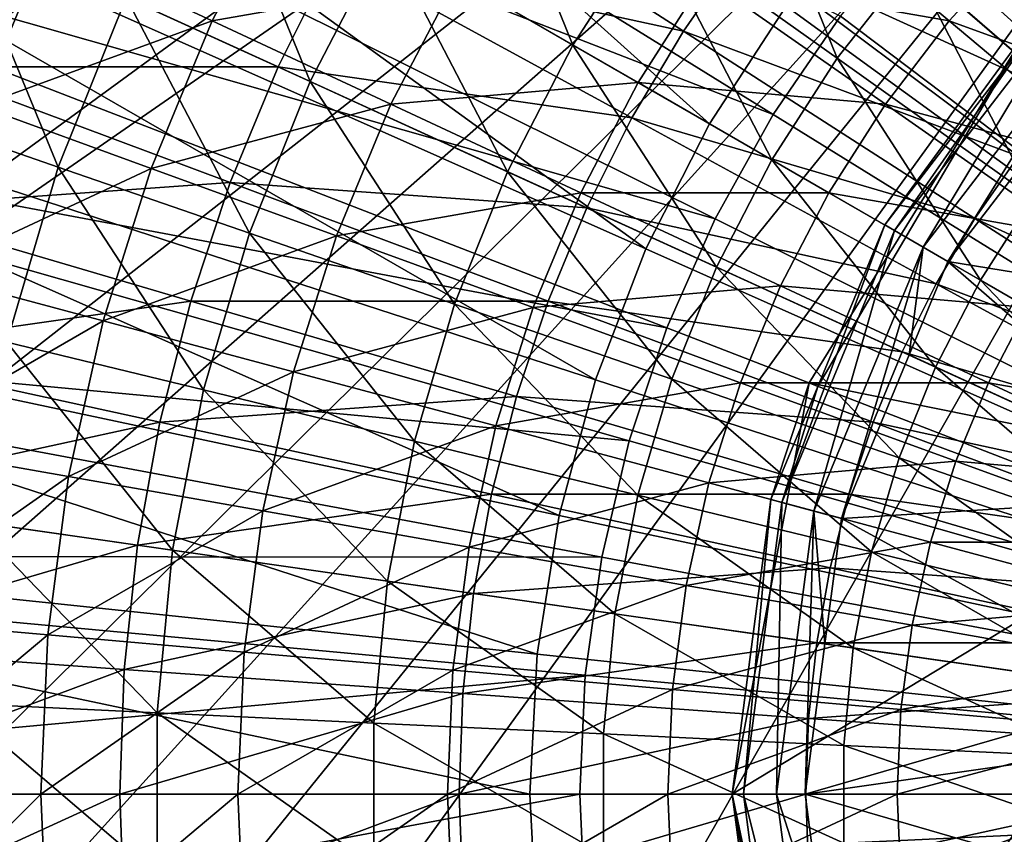
# Model space of a CAD drawing. Extents: x 0 to 10, y 0 to 12.2.
# Drawn here: x 4.8 to 5.3, y 6 to 6.3 of the extents above; entities that cross this region are included whole.
import ezdxf

# ---------------------------------------------------------------- set-up
doc = ezdxf.new("R2010")
doc.units = 0
for name, color, linetype in [('CEPILLO', 150, 'CONTINUOUS'), ('CROMADO', 80, 'CONTINUOUS'), ('VIDRIO-ARENADO', 211, 'CONTINUOUS')]:
    doc.layers.add(name, color=color, linetype=linetype)

msp = doc.modelspace()

# ---------------------------------------------------------------- linework, layer by layer
at = {"layer": 'CEPILLO'}
for points in [[(5.31933, 6.33067, 0.83266), (5.18158, 6.40589, 0.8715), (5.21173, 6.43827, 0.8715)], [(5.31933, 6.33067, 0.83266), (5.21173, 6.43827, 0.8715), (5.34376, 6.35342, 0.83266)], [(5.12858, 6.33509, 0.8715), (4.97522, 6.36846, 0.92109), (5.00323, 6.41565, 0.92109)], [(5.12858, 6.33509, 0.8715), (5.00323, 6.41565, 0.92109), (5.15382, 6.37144, 0.8715)], [(5.29658, 6.30624, 0.83266), (5.15382, 6.37144, 0.8715), (5.18158, 6.40589, 0.8715)], [(5.29658, 6.30624, 0.83266), (5.18158, 6.40589, 0.8715), (5.31933, 6.33067, 0.83266)], [(4.95066, 6.31938, 0.92109), (4.79371, 6.31938, 0.98119), (4.81868, 6.37965, 0.98119)], [(4.95066, 6.31938, 0.92109), (4.81868, 6.37965, 0.98119), (4.97522, 6.36846, 0.92109)], [(5.27563, 6.28025, 0.83266), (5.12858, 6.33509, 0.8715), (5.15382, 6.37144, 0.8715)], [(5.27563, 6.28025, 0.83266), (5.15382, 6.37144, 0.8715), (5.29658, 6.30624, 0.83266)], [(5.10601, 6.29704, 0.8715), (4.95066, 6.31938, 0.92109), (4.97522, 6.36846, 0.92109)], [(5.10601, 6.29704, 0.8715), (4.97522, 6.36846, 0.92109), (5.12858, 6.33509, 0.8715)], [(5.25659, 6.25283, 0.83266), (5.10601, 6.29704, 0.8715), (5.12858, 6.33509, 0.8715)], [(5.25659, 6.25283, 0.83266), (5.12858, 6.33509, 0.8715), (5.27563, 6.28025, 0.83266)], [(4.92965, 6.26867, 0.92109), (4.77311, 6.25748, 0.98119), (4.79371, 6.31938, 0.98119)], [(4.92965, 6.26867, 0.92109), (4.79371, 6.31938, 0.98119), (4.95066, 6.31938, 0.92109)], [(5.0862, 6.25748, 0.8715), (4.92965, 6.26867, 0.92109), (4.95066, 6.31938, 0.92109)], [(5.0862, 6.25748, 0.8715), (4.95066, 6.31938, 0.92109), (5.10601, 6.29704, 0.8715)], [(5.23956, 6.22412, 0.83266), (5.0862, 6.25748, 0.8715), (5.10601, 6.29704, 0.8715)], [(5.23956, 6.22412, 0.83266), (5.10601, 6.29704, 0.8715), (5.25659, 6.25283, 0.83266)], [(5.39936, 6.18763, 0.80477), (5.25659, 6.25283, 0.83266), (5.27563, 6.28025, 0.83266)], [(4.91232, 6.2166, 0.92109), (4.77311, 6.25748, 0.98119), (4.92965, 6.26867, 0.92109)], [(5.06927, 6.2166, 0.8715), (4.91232, 6.2166, 0.92109), (4.92965, 6.26867, 0.92109)], [(5.06927, 6.2166, 0.8715), (4.92965, 6.26867, 0.92109), (5.0862, 6.25748, 0.8715)], [(4.91232, 6.2166, 0.92109), (4.75697, 6.19426, 0.98119), (4.77311, 6.25748, 0.98119)], [(5.22462, 6.19426, 0.83266), (5.06927, 6.2166, 0.8715), (5.0862, 6.25748, 0.8715)], [(5.22462, 6.19426, 0.83266), (5.0862, 6.25748, 0.8715), (5.23956, 6.22412, 0.83266)], [(5.38661, 6.16927, 0.80477), (5.23956, 6.22412, 0.83266), (5.25659, 6.25283, 0.83266)], [(5.38661, 6.16927, 0.80477), (5.25659, 6.25283, 0.83266), (5.39936, 6.18763, 0.80477)], [(5.37521, 6.15005, 0.80477), (5.22462, 6.19426, 0.83266), (5.23956, 6.22412, 0.83266)], [(5.37521, 6.15005, 0.80477), (5.23956, 6.22412, 0.83266), (5.38661, 6.16927, 0.80477)], [(4.89875, 6.16342, 0.92109), (4.75697, 6.19426, 0.98119), (4.91232, 6.2166, 0.92109)], [(5.0553, 6.17462, 0.8715), (4.89875, 6.16342, 0.92109), (4.91232, 6.2166, 0.92109)], [(5.0553, 6.17462, 0.8715), (4.91232, 6.2166, 0.92109), (5.06927, 6.2166, 0.8715)], [(5.21184, 6.16342, 0.83266), (5.0553, 6.17462, 0.8715), (5.06927, 6.2166, 0.8715)], [(5.21184, 6.16342, 0.83266), (5.06927, 6.2166, 0.8715), (5.22462, 6.19426, 0.83266)], [(4.89875, 6.16342, 0.92109), (4.74539, 6.13006, 0.98119), (4.75697, 6.19426, 0.98119)], [(5.3652, 6.13006, 0.80477), (5.21184, 6.16342, 0.83266), (5.22462, 6.19426, 0.83266)], [(5.3652, 6.13006, 0.80477), (5.22462, 6.19426, 0.83266), (5.37521, 6.15005, 0.80477)], [(5.04435, 6.13175, 0.8715), (4.89875, 6.16342, 0.92109), (5.0553, 6.17462, 0.8715)], [(5.2013, 6.13175, 0.83266), (5.04435, 6.13175, 0.8715), (5.0553, 6.17462, 0.8715)], [(5.2013, 6.13175, 0.83266), (5.0553, 6.17462, 0.8715), (5.21184, 6.16342, 0.83266)], [(4.88901, 6.10941, 0.92109), (4.74539, 6.13006, 0.98119), (4.89875, 6.16342, 0.92109)], [(5.04435, 6.13175, 0.8715), (4.88901, 6.10941, 0.92109), (4.89875, 6.16342, 0.92109)], [(5.35665, 6.10941, 0.80477), (5.2013, 6.13175, 0.83266), (5.21184, 6.16342, 0.83266)], [(5.35665, 6.10941, 0.80477), (5.21184, 6.16342, 0.83266), (5.3652, 6.13006, 0.80477)], [(4.88901, 6.10941, 0.92109), (4.73842, 6.0652, 0.98119), (4.74539, 6.13006, 0.98119)], [(5.0365, 6.08821, 0.8715), (4.88901, 6.10941, 0.92109), (5.04435, 6.13175, 0.8715)], [(5.19305, 6.0994, 0.83266), (5.0365, 6.08821, 0.8715), (5.04435, 6.13175, 0.8715)], [(5.19305, 6.0994, 0.83266), (5.04435, 6.13175, 0.8715), (5.2013, 6.13175, 0.83266)], [(5.34959, 6.08821, 0.80477), (5.19305, 6.0994, 0.83266), (5.2013, 6.13175, 0.83266)], [(5.34959, 6.08821, 0.80477), (5.2013, 6.13175, 0.83266), (5.35665, 6.10941, 0.80477)], [(4.88314, 6.05485, 0.92109), (4.73842, 6.0652, 0.98119), (4.88901, 6.10941, 0.92109)], [(5.0365, 6.08821, 0.8715), (4.88314, 6.05485, 0.92109), (4.88901, 6.10941, 0.92109)], [(5.18712, 6.06655, 0.83266), (5.0365, 6.08821, 0.8715), (5.19305, 6.0994, 0.83266)], [(5.34406, 6.06655, 0.80477), (5.18712, 6.06655, 0.83266), (5.19305, 6.0994, 0.83266)], [(5.34406, 6.06655, 0.80477), (5.19305, 6.0994, 0.83266), (5.34959, 6.08821, 0.80477)], [(5.03177, 6.04422, 0.8715), (4.88314, 6.05485, 0.92109), (5.0365, 6.08821, 0.8715)], [(5.18712, 6.06655, 0.83266), (5.03177, 6.04422, 0.8715), (5.0365, 6.08821, 0.8715)], [(4.88314, 6.05485, 0.92109), (4.73609, 6, 0.98119), (4.73842, 6.0652, 0.98119)], [(5.18355, 6.03336, 0.83266), (5.03177, 6.04422, 0.8715), (5.18712, 6.06655, 0.83266)], [(5.3401, 6.04456, 0.80477), (5.18355, 6.03336, 0.83266), (5.18712, 6.06655, 0.83266)], [(5.3401, 6.04456, 0.80477), (5.18712, 6.06655, 0.83266), (5.34406, 6.06655, 0.80477)], [(4.88118, 6, 0.92109), (4.73609, 6, 0.98119), (4.88314, 6.05485, 0.92109)], [(5.03177, 6.04422, 0.8715), (4.88118, 6, 0.92109), (4.88314, 6.05485, 0.92109)], [(5.03019, 6, 0.8715), (4.88118, 6, 0.92109), (5.03177, 6.04422, 0.8715)], [(5.18355, 6.03336, 0.83266), (5.03019, 6, 0.8715), (5.03177, 6.04422, 0.8715)], [(5.33771, 6.02233, 0.80477), (5.18355, 6.03336, 0.83266), (5.3401, 6.04456, 0.80477)], [(5.18236, 6, 0.83266), (5.03019, 6, 0.8715), (5.18355, 6.03336, 0.83266)], [(5.33771, 6.02233, 0.80477), (5.18236, 6, 0.83266), (5.18355, 6.03336, 0.83266)], [(5.33691, 6, 0.80477), (5.18236, 6, 0.83266), (5.33771, 6.02233, 0.80477)], [(4.88118, 6, 0.92109), (4.73842, 5.9348, 0.98119), (4.73609, 6, 0.98119)], [(4.88314, 5.94515, 0.92109), (4.73842, 5.9348, 0.98119), (4.88118, 6, 0.92109)], [(5.03019, 6, 0.8715), (4.88314, 5.94515, 0.92109), (4.88118, 6, 0.92109)], [(5.03177, 5.95578, 0.8715), (4.88314, 5.94515, 0.92109), (5.03019, 6, 0.8715)], [(5.18236, 6, 0.83266), (5.03177, 5.95578, 0.8715), (5.03019, 6, 0.8715)], [(5.18355, 5.96664, 0.83266), (5.03177, 5.95578, 0.8715), (5.18236, 6, 0.83266)], [(5.33691, 6, 0.80477), (5.18355, 5.96664, 0.83266), (5.18236, 6, 0.83266)], [(5.33771, 5.97766, 0.80477), (5.18355, 5.96664, 0.83266), (5.33691, 6, 0.80477)]]:
    msp.add_3dface(points, dxfattribs=at)
at = {"layer": 'CROMADO'}
for points in [[(4.3, 6, 8.08238), (5.5691, 6.81622, 8.08238), (5.55219, 6.85421, 8.08238)], [(4.3, 6, 8.08238), (5.55219, 6.85421, 8.08238), (4.30438, 6.10863, 8.08238)], [(4.45464, 6.62738, 8.08238), (4.30438, 6.10863, 8.08238), (5.55219, 6.85421, 8.08238)], [(4.30438, 5.89137, 8.08238), (5.5691, 6.81622, 8.08238), (4.3, 6, 8.08238)], [(5.6, 6.7884, 8.08238), (5.5691, 6.81622, 8.08238), (4.30438, 5.89137, 8.08238)], [(4.30438, 5.89137, 8.08238), (4.31748, 5.78344, 8.08238), (5.6, 6.7884, 8.08238)], [(5.6, 6.7884, 8.08238), (4.31748, 5.78344, 8.08238), (4.33923, 5.67692, 8.08238)], [(5.6, 6.7884, 8.08238), (4.33923, 5.67692, 8.08238), (4.36948, 5.5725, 8.08238)], [(4.36948, 5.5725, 8.08238), (4.40803, 5.47084, 8.08238), (5.6, 6.7884, 8.08238)], [(5.6, 6.7884, 8.08238), (4.40803, 5.47084, 8.08238), (4.45464, 5.37262, 8.08238)], [(5.6, 6.7884, 8.08238), (4.45464, 5.37262, 8.08238), (4.50899, 5.27847, 8.08238)], [(4.63951, 5.10478, 8.08238), (5.6, 6.7884, 8.08238), (4.50899, 5.27847, 8.08238)], [(5.37855, 6.12773, 8.08238), (5.6, 6.7884, 8.08238), (4.63951, 5.10478, 8.08238)], [(5.03639, 6.43695, 2.03486), (4.99763, 6.37664, 2.03486), (5.08012, 6.32902, 1.96961)], [(5.11398, 6.3817, 1.96961), (5.03639, 6.43695, 2.03486), (5.08012, 6.32902, 1.96961)], [(5.30558, 6.43797, 1.91343), (5.26551, 6.40324, 1.91343), (5.33839, 6.3268, 1.86679)], [(5.15269, 6.43092, 1.96961), (5.11398, 6.3817, 1.96961), (5.19614, 6.32319, 1.91343)], [(5.22892, 6.36487, 1.91343), (5.15269, 6.43092, 1.96961), (5.19614, 6.32319, 1.91343)], [(4.9207, 6.42106, 2.10862), (4.88398, 6.34983, 2.10862), (4.96478, 6.31293, 2.03486)], [(4.99763, 6.37664, 2.03486), (4.9207, 6.42106, 2.10862), (4.96478, 6.31293, 2.03486)], [(4.84893, 6.37354, 2.1485), (4.75019, 6.3275, 2.2289), (4.78216, 6.40468, 2.2289)], [(4.9218, 6.33957, 2.07483), (4.84893, 6.37354, 2.1485), (4.95416, 6.40174, 2.07483)], [(5.02909, 6.35848, 2.00844), (4.9218, 6.33957, 2.07483), (4.95416, 6.40174, 2.07483)], [(5.24532, 6.33957, 1.8995), (5.13803, 6.35848, 1.94985), (5.17122, 6.40174, 1.94985)], [(5.24532, 6.33957, 1.8995), (5.17122, 6.40174, 1.94985), (5.27646, 6.37354, 1.8995)], [(5.26551, 6.40324, 1.91343), (5.22892, 6.36487, 1.91343), (5.30874, 6.2957, 1.86679)], [(5.33839, 6.3268, 1.86679), (5.26551, 6.40324, 1.91343), (5.30874, 6.2957, 1.86679)], [(4.80972, 6.38374, 2.19026), (4.77705, 6.30213, 2.19026), (4.8542, 6.27543, 2.10862)], [(4.88398, 6.34983, 2.10862), (4.80972, 6.38374, 2.19026), (4.8542, 6.27543, 2.10862)], [(5.11398, 6.3817, 1.96961), (5.08012, 6.32902, 1.96961), (5.16748, 6.27859, 1.91343)], [(5.19614, 6.32319, 1.91343), (5.11398, 6.3817, 1.96961), (5.16748, 6.27859, 1.91343)], [(4.99763, 6.37664, 2.03486), (4.96478, 6.31293, 2.03486), (5.05143, 6.27336, 1.96961)], [(5.08012, 6.32902, 1.96961), (4.99763, 6.37664, 2.03486), (5.05143, 6.27336, 1.96961)], [(4.81942, 6.3023, 2.1485), (4.75019, 6.3275, 2.2289), (4.84893, 6.37354, 2.1485)], [(4.9218, 6.33957, 2.07483), (4.81942, 6.3023, 2.1485), (4.84893, 6.37354, 2.1485)], [(5.3477, 6.3023, 1.85777), (5.24532, 6.33957, 1.8995), (5.27646, 6.37354, 1.8995)], [(5.22892, 6.36487, 1.91343), (5.19614, 6.32319, 1.91343), (5.28218, 6.26192, 1.86679)], [(5.30874, 6.2957, 1.86679), (5.22892, 6.36487, 1.91343), (5.28218, 6.26192, 1.86679)], [(5.00021, 6.303, 2.00844), (4.9218, 6.33957, 2.07483), (5.02909, 6.35848, 2.00844)], [(5.10874, 6.3125, 1.94985), (5.00021, 6.303, 2.00844), (5.02909, 6.35848, 2.00844)], [(5.10874, 6.3125, 1.94985), (5.02909, 6.35848, 2.00844), (5.13803, 6.35848, 1.94985)], [(5.21727, 6.303, 1.8995), (5.10874, 6.3125, 1.94985), (5.13803, 6.35848, 1.94985)], [(5.21727, 6.303, 1.8995), (5.13803, 6.35848, 1.94985), (5.24532, 6.33957, 1.8995)], [(4.88398, 6.34983, 2.10862), (4.8542, 6.27543, 2.10862), (4.93814, 6.24638, 2.03486)], [(4.96478, 6.31293, 2.03486), (4.88398, 6.34983, 2.10862), (4.93814, 6.24638, 2.03486)], [(5.29996, 6.35004, 37.97029), (5.22129, 6.24752, 37.97029), (5.23389, 6.24024, 37.9882)], [(5.29996, 6.35004, 37.97029), (5.28247, 6.33533, 37.94857), (5.22129, 6.24752, 37.97029)], [(5.31025, 6.33975, 37.9882), (5.29996, 6.35004, 37.97029), (5.23389, 6.24024, 37.9882)], [(4.89497, 6.27481, 2.07483), (4.81942, 6.3023, 2.1485), (4.9218, 6.33957, 2.07483)], [(5.00021, 6.303, 2.00844), (4.89497, 6.27481, 2.07483), (4.9218, 6.33957, 2.07483)], [(5.18377, 6.18062, 8.08238), (5.18759, 6.17903, 37.94857), (5.2805, 6.33685, 8.08238)], [(5.38215, 6.14058, 8.08238), (5.18377, 6.18062, 8.08238), (5.2805, 6.33685, 8.08238)], [(5.2805, 6.33685, 8.08238), (5.18759, 6.17903, 37.94857), (5.21699, 6.25, 37.94857)], [(5.2805, 6.33685, 8.08238), (5.21699, 6.25, 37.94857), (5.28247, 6.33533, 37.94857)], [(5.3225, 6.27481, 1.85777), (5.21727, 6.303, 1.8995), (5.24532, 6.33957, 1.8995)], [(5.31025, 6.33975, 37.9882), (5.23389, 6.24024, 37.9882), (5.2447, 6.234, 37.99522)], [(5.2447, 6.234, 37.99522), (5.29883, 6.30454, 37.99522), (5.31025, 6.33975, 37.9882)], [(5.3225, 6.27481, 1.85777), (5.24532, 6.33957, 1.8995), (5.3477, 6.3023, 1.85777)], [(5.22129, 6.24752, 37.97029), (5.28247, 6.33533, 37.94857), (5.21699, 6.25, 37.94857)], [(5.08012, 6.32902, 1.96961), (5.05143, 6.27336, 1.96961), (5.14318, 6.23146, 1.91343)], [(5.16748, 6.27859, 1.91343), (5.08012, 6.32902, 1.96961), (5.14318, 6.23146, 1.91343)], [(5.19614, 6.32319, 1.91343), (5.16748, 6.27859, 1.91343), (5.25895, 6.22577, 1.86679)], [(5.28218, 6.26192, 1.86679), (5.19614, 6.32319, 1.91343), (5.25895, 6.22577, 1.86679)], [(4.96478, 6.31293, 2.03486), (4.93814, 6.24638, 2.03486), (5.02815, 6.21522, 1.96961)], [(5.05143, 6.27336, 1.96961), (4.96478, 6.31293, 2.03486), (5.02815, 6.21522, 1.96961)], [(5.08356, 6.26414, 1.94985), (5.00021, 6.303, 2.00844), (5.10874, 6.3125, 1.94985)], [(5.1925, 6.26414, 1.8995), (5.08356, 6.26414, 1.94985), (5.10874, 6.3125, 1.94985)], [(5.1925, 6.26414, 1.8995), (5.10874, 6.3125, 1.94985), (5.21727, 6.303, 1.8995)], [(4.8542, 6.27543, 2.10862), (4.77705, 6.30213, 2.19026), (4.83162, 6.19854, 2.10862)], [(4.89497, 6.27481, 2.07483), (4.79624, 6.22876, 2.1485), (4.81942, 6.3023, 2.1485)], [(4.97627, 6.24522, 2.00844), (4.89497, 6.27481, 2.07483), (5.00021, 6.303, 2.00844)], [(5.08356, 6.26414, 1.94985), (4.97627, 6.24522, 2.00844), (5.00021, 6.303, 2.00844)], [(5.29979, 6.24522, 1.85777), (5.1925, 6.26414, 1.8995), (5.21727, 6.303, 1.8995)], [(5.29979, 6.24522, 1.85777), (5.21727, 6.303, 1.8995), (5.3225, 6.27481, 1.85777)], [(5.41121, 6.20691, 38.0434), (5.29883, 6.30454, 37.99522), (5.2447, 6.234, 37.99522)], [(5.16748, 6.27859, 1.91343), (5.14318, 6.23146, 1.91343), (5.23926, 6.18758, 1.86679)], [(5.25895, 6.22577, 1.86679), (5.16748, 6.27859, 1.91343), (5.23926, 6.18758, 1.86679)], [(4.8739, 6.20796, 2.07483), (4.79624, 6.22876, 2.1485), (4.89497, 6.27481, 2.07483)], [(4.8542, 6.27543, 2.10862), (4.83162, 6.19854, 2.10862), (4.91794, 6.17759, 2.03486)], [(4.93814, 6.24638, 2.03486), (4.8542, 6.27543, 2.10862), (4.91794, 6.17759, 2.03486)], [(4.97627, 6.24522, 2.00844), (4.8739, 6.20796, 2.07483), (4.89497, 6.27481, 2.07483)], [(5.05143, 6.27336, 1.96961), (5.02815, 6.21522, 1.96961), (5.12347, 6.18223, 1.91343)], [(5.14318, 6.23146, 1.91343), (5.05143, 6.27336, 1.96961), (5.12347, 6.18223, 1.91343)], [(5.06269, 6.21376, 1.94985), (4.97627, 6.24522, 2.00844), (5.08356, 6.26414, 1.94985)], [(5.17122, 6.22326, 1.8995), (5.06269, 6.21376, 1.94985), (5.08356, 6.26414, 1.94985)], [(5.17122, 6.22326, 1.8995), (5.08356, 6.26414, 1.94985), (5.1925, 6.26414, 1.8995)], [(5.27975, 6.21376, 1.85777), (5.17122, 6.22326, 1.8995), (5.1925, 6.26414, 1.8995)], [(5.27975, 6.21376, 1.85777), (5.1925, 6.26414, 1.8995), (5.29979, 6.24522, 1.85777)], [(5.28218, 6.26192, 1.86679), (5.25895, 6.22577, 1.86679), (5.35375, 6.17104, 1.8301)], [(5.22129, 6.24752, 37.97029), (5.21699, 6.25, 37.94857), (5.17183, 6.12812, 37.97029)], [(5.17183, 6.12812, 37.97029), (5.21699, 6.25, 37.94857), (5.18759, 6.17903, 37.94857)], [(4.93814, 6.24638, 2.03486), (4.91794, 6.17759, 2.03486), (5.01051, 6.15514, 1.96961)], [(5.02815, 6.21522, 1.96961), (4.93814, 6.24638, 2.03486), (5.01051, 6.15514, 1.96961)], [(5.18589, 6.12436, 37.9882), (5.22129, 6.24752, 37.97029), (5.17183, 6.12812, 37.97029)], [(5.18589, 6.12436, 37.9882), (5.23389, 6.24024, 37.9882), (5.22129, 6.24752, 37.97029)], [(4.95746, 6.18556, 2.00844), (4.8739, 6.20796, 2.07483), (4.97627, 6.24522, 2.00844)], [(5.06269, 6.21376, 1.94985), (4.95746, 6.18556, 2.00844), (4.97627, 6.24522, 2.00844)], [(5.19795, 6.12113, 37.99522), (5.23389, 6.24024, 37.9882), (5.18589, 6.12436, 37.9882)], [(5.19795, 6.12113, 37.99522), (5.22772, 6.193, 37.99522), (5.23389, 6.24024, 37.9882)], [(5.2447, 6.234, 37.99522), (5.23389, 6.24024, 37.9882), (5.22772, 6.193, 37.99522)], [(5.36259, 6.13126, 38.0434), (5.2447, 6.234, 37.99522), (5.22772, 6.193, 37.99522)], [(5.41121, 6.20691, 38.0434), (5.2447, 6.234, 37.99522), (5.36259, 6.13126, 38.0434)], [(4.8739, 6.20796, 2.07483), (4.77955, 6.15348, 2.1485), (4.79624, 6.22876, 2.1485)], [(5.14318, 6.23146, 1.91343), (5.12347, 6.18223, 1.91343), (5.22328, 6.14769, 1.86679)], [(5.23926, 6.18758, 1.86679), (5.14318, 6.23146, 1.91343), (5.22328, 6.14769, 1.86679)], [(5.25895, 6.22577, 1.86679), (5.23926, 6.18758, 1.86679), (5.33884, 6.1421, 1.8301)], [(5.35375, 6.17104, 1.8301), (5.25895, 6.22577, 1.86679), (5.33884, 6.1421, 1.8301)], [(5.15359, 6.18068, 1.8995), (5.06269, 6.21376, 1.94985), (5.17122, 6.22326, 1.8995)], [(5.26253, 6.18068, 1.85777), (5.15359, 6.18068, 1.8995), (5.17122, 6.22326, 1.8995)], [(5.26253, 6.18068, 1.85777), (5.17122, 6.22326, 1.8995), (5.27975, 6.21376, 1.85777)], [(5.0463, 6.16176, 1.94985), (4.95746, 6.18556, 2.00844), (5.06269, 6.21376, 1.94985)], [(5.02815, 6.21522, 1.96961), (5.01051, 6.15514, 1.96961), (5.10853, 6.13136, 1.91343)], [(5.12347, 6.18223, 1.91343), (5.02815, 6.21522, 1.96961), (5.10853, 6.13136, 1.91343)], [(5.15359, 6.18068, 1.8995), (5.0463, 6.16176, 1.94985), (5.06269, 6.21376, 1.94985)], [(5.36982, 6.16176, 1.82497), (5.26253, 6.18068, 1.85777), (5.27975, 6.21376, 1.85777)], [(4.85872, 6.13952, 2.07483), (4.77955, 6.15348, 2.1485), (4.8739, 6.20796, 2.07483)], [(4.95746, 6.18556, 2.00844), (4.85872, 6.13952, 2.07483), (4.8739, 6.20796, 2.07483)], [(4.83162, 6.19854, 2.10862), (4.81645, 6.11984, 2.10862), (4.90438, 6.1072, 2.03486)], [(4.91794, 6.17759, 2.03486), (4.83162, 6.19854, 2.10862), (4.90438, 6.1072, 2.03486)], [(5.36259, 6.13126, 38.0434), (5.22772, 6.193, 37.99522), (5.19795, 6.12113, 37.99522)], [(4.94392, 6.1245, 2.00844), (4.85872, 6.13952, 2.07483), (4.95746, 6.18556, 2.00844)], [(5.0463, 6.16176, 1.94985), (4.94392, 6.1245, 2.00844), (4.95746, 6.18556, 2.00844)], [(5.23926, 6.18758, 1.86679), (5.22328, 6.14769, 1.86679), (5.32674, 6.11188, 1.8301)], [(5.33884, 6.1421, 1.8301), (5.23926, 6.18758, 1.86679), (5.32674, 6.11188, 1.8301)], [(5.12347, 6.18223, 1.91343), (5.10853, 6.13136, 1.91343), (5.21118, 6.10646, 1.86679)], [(5.22328, 6.14769, 1.86679), (5.12347, 6.18223, 1.91343), (5.21118, 6.10646, 1.86679)], [(4.91794, 6.17759, 2.03486), (4.90438, 6.1072, 2.03486), (4.99866, 6.09365, 1.96961)], [(5.01051, 6.15514, 1.96961), (4.91794, 6.17759, 2.03486), (4.99866, 6.09365, 1.96961)], [(5.13973, 6.13673, 1.8995), (5.0463, 6.16176, 1.94985), (5.15359, 6.18068, 1.8995)], [(5.24826, 6.14622, 1.85777), (5.13973, 6.13673, 1.8995), (5.15359, 6.18068, 1.8995)], [(5.15, 6, 8.08238), (5.16704, 6.12941, 37.94857), (5.18377, 6.18062, 8.08238)], [(5.38215, 6.14058, 8.08238), (5.15, 6, 8.08238), (5.18377, 6.18062, 8.08238)], [(5.24826, 6.14622, 1.85777), (5.15359, 6.18068, 1.8995), (5.26253, 6.18068, 1.85777)], [(5.18377, 6.18062, 8.08238), (5.16704, 6.12941, 37.94857), (5.18759, 6.17903, 37.94857)], [(5.17183, 6.12812, 37.97029), (5.18759, 6.17903, 37.94857), (5.16704, 6.12941, 37.94857)], [(5.35679, 6.13673, 1.82497), (5.24826, 6.14622, 1.85777), (5.26253, 6.18068, 1.85777)], [(5.35679, 6.13673, 1.82497), (5.26253, 6.18068, 1.85777), (5.36982, 6.16176, 1.82497)], [(5.0345, 6.10853, 1.94985), (4.94392, 6.1245, 2.00844), (5.0463, 6.16176, 1.94985)], [(5.13973, 6.13673, 1.8995), (5.0345, 6.10853, 1.94985), (5.0463, 6.16176, 1.94985)], [(5.01051, 6.15514, 1.96961), (4.99866, 6.09365, 1.96961), (5.0985, 6.07929, 1.91343)], [(5.10853, 6.13136, 1.91343), (5.01051, 6.15514, 1.96961), (5.0985, 6.07929, 1.91343)], [(4.85872, 6.13952, 2.07483), (4.76948, 6.07703, 2.1485), (4.77955, 6.15348, 2.1485)], [(5.23704, 6.11065, 1.85777), (5.13973, 6.13673, 1.8995), (5.24826, 6.14622, 1.85777)], [(5.22328, 6.14769, 1.86679), (5.21118, 6.10646, 1.86679), (5.31757, 6.08065, 1.8301)], [(5.32674, 6.11188, 1.8301), (5.22328, 6.14769, 1.86679), (5.31757, 6.08065, 1.8301)], [(5.34599, 6.11065, 1.82497), (5.23704, 6.11065, 1.85777), (5.24826, 6.14622, 1.85777)], [(5.34599, 6.11065, 1.82497), (5.24826, 6.14622, 1.85777), (5.35679, 6.13673, 1.82497)], [(4.84957, 6.07003, 2.07483), (4.76948, 6.07703, 2.1485), (4.85872, 6.13952, 2.07483)], [(4.94392, 6.1245, 2.00844), (4.84957, 6.07003, 2.07483), (4.85872, 6.13952, 2.07483)], [(5.3475, 6, 8.08238), (5.15, 6, 8.08238), (5.38215, 6.14058, 8.08238)], [(5.12975, 6.09173, 1.8995), (5.0345, 6.10853, 1.94985), (5.13973, 6.13673, 1.8995)], [(5.23704, 6.11065, 1.85777), (5.12975, 6.09173, 1.8995), (5.13973, 6.13673, 1.8995)], [(5.10853, 6.13136, 1.91343), (5.0985, 6.07929, 1.91343), (5.20305, 6.06426, 1.86679)], [(5.21118, 6.10646, 1.86679), (5.10853, 6.13136, 1.91343), (5.20305, 6.06426, 1.86679)], [(5.15496, 6, 37.97029), (5.16704, 6.12941, 37.94857), (5.15, 6, 37.94857)], [(5.15, 6, 8.08238), (5.15, 6, 37.94857), (5.16704, 6.12941, 37.94857)], [(5.15496, 6, 37.97029), (5.17183, 6.12812, 37.97029), (5.16704, 6.12941, 37.94857)], [(5.36259, 6.13126, 38.0434), (5.19795, 6.12113, 37.99522), (5.33725, 6.04497, 38.0434)], [(4.63951, 5.10478, 8.08238), (5.35532, 6.05621, 8.08238), (5.37855, 6.12773, 8.08238)], [(5.16951, 6, 37.9882), (5.17183, 6.12812, 37.97029), (5.15496, 6, 37.97029)], [(5.16951, 6, 37.9882), (5.18589, 6.12436, 37.9882), (5.17183, 6.12812, 37.97029)], [(4.93576, 6.06249, 2.00844), (4.84957, 6.07003, 2.07483), (4.94392, 6.1245, 2.00844)], [(5.0345, 6.10853, 1.94985), (4.93576, 6.06249, 2.00844), (4.94392, 6.1245, 2.00844)], [(5.182, 6, 37.99522), (5.18589, 6.12436, 37.9882), (5.16951, 6, 37.9882)], [(5.1907, 6.06608, 37.99522), (5.18589, 6.12436, 37.9882), (5.182, 6, 37.99522)], [(5.1907, 6.06608, 37.99522), (5.19795, 6.12113, 37.99522), (5.18589, 6.12436, 37.9882)], [(5.33725, 6.04497, 38.0434), (5.19795, 6.12113, 37.99522), (5.1907, 6.06608, 37.99522)], [(4.81645, 6.11984, 2.10862), (4.80884, 6.04007, 2.10862), (4.89756, 6.03584, 2.03486)], [(4.90438, 6.1072, 2.03486), (4.81645, 6.11984, 2.10862), (4.89756, 6.03584, 2.03486)], [(5.02738, 6.05447, 1.94985), (4.93576, 6.06249, 2.00844), (5.0345, 6.10853, 1.94985)], [(5.12975, 6.09173, 1.8995), (5.02738, 6.05447, 1.94985), (5.0345, 6.10853, 1.94985)], [(5.22897, 6.07424, 1.85777), (5.12975, 6.09173, 1.8995), (5.23704, 6.11065, 1.85777)], [(5.3375, 6.08373, 1.82497), (5.22897, 6.07424, 1.85777), (5.23704, 6.11065, 1.85777)], [(5.3375, 6.08373, 1.82497), (5.23704, 6.11065, 1.85777), (5.34599, 6.11065, 1.82497)], [(4.90438, 6.1072, 2.03486), (4.89756, 6.03584, 2.03486), (4.99271, 6.03131, 1.96961)], [(4.99866, 6.09365, 1.96961), (4.90438, 6.1072, 2.03486), (4.99271, 6.03131, 1.96961)], [(5.21118, 6.10646, 1.86679), (5.20305, 6.06426, 1.86679), (5.3114, 6.04868, 1.8301)], [(5.31757, 6.08065, 1.8301), (5.21118, 6.10646, 1.86679), (5.3114, 6.04868, 1.8301)], [(4.99866, 6.09365, 1.96961), (4.99271, 6.03131, 1.96961), (5.09346, 6.02651, 1.91343)], [(5.0985, 6.07929, 1.91343), (4.99866, 6.09365, 1.96961), (5.09346, 6.02651, 1.91343)], [(5.12374, 6.04604, 1.8995), (5.02738, 6.05447, 1.94985), (5.12975, 6.09173, 1.8995)], [(5.22897, 6.07424, 1.85777), (5.12374, 6.04604, 1.8995), (5.12975, 6.09173, 1.8995)], [(5.33139, 6.05618, 1.82497), (5.22897, 6.07424, 1.85777), (5.3375, 6.08373, 1.82497)], [(4.84957, 6.07003, 2.07483), (4.76612, 6, 2.1485), (4.76948, 6.07703, 2.1485)], [(5.0985, 6.07929, 1.91343), (5.09346, 6.02651, 1.91343), (5.19896, 6.02148, 1.86679)], [(5.20305, 6.06426, 1.86679), (5.0985, 6.07929, 1.91343), (5.19896, 6.02148, 1.86679)], [(5.2241, 6.03726, 1.85777), (5.12374, 6.04604, 1.8995), (5.22897, 6.07424, 1.85777)], [(5.33139, 6.05618, 1.82497), (5.2241, 6.03726, 1.85777), (5.22897, 6.07424, 1.85777)], [(4.84652, 6, 2.07483), (4.76612, 6, 2.1485), (4.84957, 6.07003, 2.07483)], [(4.93576, 6.06249, 2.00844), (4.84652, 6, 2.07483), (4.84957, 6.07003, 2.07483)], [(5.33725, 6.04497, 38.0434), (5.1907, 6.06608, 37.99522), (5.182, 6, 37.99522)], [(5.20305, 6.06426, 1.86679), (5.19896, 6.02148, 1.86679), (5.30831, 6.01628, 1.8301)], [(5.3114, 6.04868, 1.8301), (5.20305, 6.06426, 1.86679), (5.30831, 6.01628, 1.8301)], [(4.93303, 6, 2.00844), (4.84652, 6, 2.07483), (4.93576, 6.06249, 2.00844)], [(5.02738, 6.05447, 1.94985), (4.93303, 6, 2.00844), (4.93576, 6.06249, 2.00844)], [(4.63951, 5.10478, 8.08238), (5.35059, 5.98116, 8.08238), (5.35532, 6.05621, 8.08238)], [(5.32771, 6.0282, 1.82497), (5.2241, 6.03726, 1.85777), (5.33139, 6.05618, 1.82497)], [(5.025, 6, 1.94985), (4.93303, 6, 2.00844), (5.02738, 6.05447, 1.94985)], [(5.12374, 6.04604, 1.8995), (5.025, 6, 1.94985), (5.02738, 6.05447, 1.94985)], [(5.12173, 6, 1.8995), (5.025, 6, 1.94985), (5.12374, 6.04604, 1.8995)], [(5.2241, 6.03726, 1.85777), (5.12173, 6, 1.8995), (5.12374, 6.04604, 1.8995)], [(5.33725, 6.04497, 38.0434), (5.182, 6, 37.99522), (5.33725, 5.95503, 38.0434)], [(4.89756, 6.03584, 2.03486), (4.80884, 6.04007, 2.10862), (4.89756, 5.96416, 2.03486)], [(4.80884, 6.04007, 2.10862), (4.80884, 5.95993, 2.10862), (4.89756, 5.96416, 2.03486)], [(4.99271, 6.03131, 1.96961), (4.89756, 6.03584, 2.03486), (4.99271, 5.96869, 1.96961)], [(4.89756, 6.03584, 2.03486), (4.89756, 5.96416, 2.03486), (4.99271, 5.96869, 1.96961)], [(5.22248, 6, 1.85777), (5.12173, 6, 1.8995), (5.2241, 6.03726, 1.85777)], [(5.32771, 6.0282, 1.82497), (5.22248, 6, 1.85777), (5.2241, 6.03726, 1.85777)], [(5.09346, 6.02651, 1.91343), (4.99271, 6.03131, 1.96961), (5.09346, 5.97349, 1.91343)], [(4.99271, 6.03131, 1.96961), (4.99271, 5.96869, 1.96961), (5.09346, 5.97349, 1.91343)], [(5.19896, 6.02148, 1.86679), (5.09346, 6.02651, 1.91343), (5.19896, 5.97851, 1.86679)], [(5.09346, 6.02651, 1.91343), (5.09346, 5.97349, 1.91343), (5.19896, 5.97851, 1.86679)], [(5.32648, 6, 1.82497), (5.22248, 6, 1.85777), (5.32771, 6.0282, 1.82497)], [(5.30831, 6.01628, 1.8301), (5.19896, 6.02148, 1.86679), (5.30831, 5.98372, 1.8301)], [(5.19896, 6.02148, 1.86679), (5.19896, 5.97851, 1.86679), (5.30831, 5.98372, 1.8301)], [(4.84652, 6, 2.07483), (4.76948, 5.92296, 2.1485), (4.76612, 6, 2.1485)], [(4.84957, 5.92997, 2.07483), (4.76948, 5.92296, 2.1485), (4.84652, 6, 2.07483)], [(4.93303, 6, 2.00844), (4.84957, 5.92997, 2.07483), (4.84652, 6, 2.07483)], [(4.93576, 5.93751, 2.00844), (4.84957, 5.92997, 2.07483), (4.93303, 6, 2.00844)], [(5.025, 6, 1.94985), (4.93576, 5.93751, 2.00844), (4.93303, 6, 2.00844)], [(5.02738, 5.94553, 1.94985), (4.93576, 5.93751, 2.00844), (5.025, 6, 1.94985)], [(5.12173, 6, 1.8995), (5.02738, 5.94553, 1.94985), (5.025, 6, 1.94985)], [(5.12374, 5.95396, 1.8995), (5.02738, 5.94553, 1.94985), (5.12173, 6, 1.8995)], [(5.22248, 6, 1.85777), (5.12374, 5.95396, 1.8995), (5.12173, 6, 1.8995)], [(5.2241, 5.96274, 1.85777), (5.12374, 5.95396, 1.8995), (5.22248, 6, 1.85777)], [(5.15, 6, 37.94857), (5.17183, 5.87187, 37.97029), (5.15496, 6, 37.97029)], [(5.15, 6, 37.94857), (5.16704, 5.87059, 37.94857), (5.17183, 5.87187, 37.97029)], [(5.16704, 5.87059, 37.94857), (5.15, 6, 8.08238), (5.18759, 5.82096, 37.94857)], [(5.18759, 5.82096, 37.94857), (5.15, 6, 8.08238), (5.18377, 5.81938, 8.08238)], [(5.16704, 5.87059, 37.94857), (5.15, 6, 37.94857), (5.15, 6, 8.08238)], [(5.3475, 6, 8.08238), (5.18377, 5.81938, 8.08238), (5.15, 6, 8.08238)], [(5.15496, 6, 37.97029), (5.17183, 5.87187, 37.97029), (5.18589, 5.87564, 37.9882)], [(5.15496, 6, 37.97029), (5.18589, 5.87564, 37.9882), (5.16951, 6, 37.9882)], [(5.16951, 6, 37.9882), (5.18589, 5.87564, 37.9882), (5.1907, 5.93391, 37.99522)], [(5.16951, 6, 37.9882), (5.1907, 5.93391, 37.99522), (5.182, 6, 37.99522)], [(5.33725, 5.95503, 38.0434), (5.182, 6, 37.99522), (5.1907, 5.93391, 37.99522)], [(5.38215, 5.85942, 8.08238), (5.18377, 5.81938, 8.08238), (5.3475, 6, 8.08238)], [(5.32648, 6, 1.82497), (5.2241, 5.96274, 1.85777), (5.22248, 6, 1.85777)], [(5.32771, 5.9718, 1.82497), (5.2241, 5.96274, 1.85777), (5.32648, 6, 1.82497)], [(5.30831, 5.98372, 1.8301), (5.19896, 5.97851, 1.86679), (5.3114, 5.95132, 1.8301)]]:
    msp.add_3dface(points, dxfattribs=at)
at = {"layer": 'VIDRIO-ARENADO'}
for points in [[(5.14009, 6.2944, 0.79026), (4.69765, 6.69192, 0.8139), (4.63055, 6.58858, 0.8139)], [(5.14009, 6.2944, 0.79026), (5.17366, 6.34608, 0.79026), (4.69765, 6.69192, 0.8139)], [(5.16799, 6.29845, 0.17613), (4.63526, 6.50528, 0.15737), (4.68621, 6.59675, 0.15737)], [(5.16799, 6.29845, 0.17613), (4.68621, 6.59675, 0.15737), (5.19758, 6.34165, 0.17613)], [(4.63055, 6.58858, 0.8139), (4.57461, 6.4788, 0.8139), (5.11211, 6.23948, 0.79026)], [(5.11211, 6.23948, 0.79026), (5.14009, 6.2944, 0.79026), (4.63055, 6.58858, 0.8139)], [(5.14251, 6.2527, 0.17613), (4.59297, 6.40949, 0.15737), (4.63526, 6.50528, 0.15737)], [(5.14251, 6.2527, 0.17613), (4.63526, 6.50528, 0.15737), (5.16799, 6.29845, 0.17613)], [(4.57461, 6.4788, 0.8139), (4.53045, 6.36376, 0.8139), (5.09002, 6.18195, 0.79026)], [(5.11211, 6.23948, 0.79026), (4.57461, 6.4788, 0.8139), (5.09002, 6.18195, 0.79026)], [(5.65, 6, 0.78238), (5.30392, 6.47634, 0.79026), (5.25602, 6.43756, 0.79026)], [(5.26807, 6.41896, 0.17613), (5.30835, 6.45242, 0.17613), (5.65, 6, 0.18238)], [(5.25602, 6.43756, 0.79026), (5.21244, 6.39398, 0.79026), (5.65, 6, 0.78238)], [(5.23104, 6.38194, 0.17613), (5.26807, 6.41896, 0.17613), (5.65, 6, 0.18238)], [(5.12136, 6.2048, 0.17613), (4.5597, 6.31022, 0.15737), (4.59297, 6.40949, 0.15737)], [(5.12136, 6.2048, 0.17613), (4.59297, 6.40949, 0.15737), (5.14251, 6.2527, 0.17613)], [(5.21244, 6.39398, 0.79026), (5.17366, 6.34608, 0.79026), (5.65, 6, 0.78238)], [(5.65, 6, 0.18238), (5.19758, 6.34165, 0.17613), (5.23104, 6.38194, 0.17613)], [(4.53045, 6.36376, 0.8139), (4.49856, 6.24475, 0.8139), (5.07407, 6.12242, 0.79026)], [(5.09002, 6.18195, 0.79026), (4.53045, 6.36376, 0.8139), (5.07407, 6.12242, 0.79026)], [(5.65, 6, 0.78238), (5.17366, 6.34608, 0.79026), (5.14009, 6.2944, 0.79026)], [(5.16799, 6.29845, 0.17613), (5.19758, 6.34165, 0.17613), (5.65, 6, 0.18238)], [(5.10472, 6.15515, 0.17613), (4.53572, 6.20829, 0.15737), (4.5597, 6.31022, 0.15737)], [(5.10472, 6.15515, 0.17613), (4.5597, 6.31022, 0.15737), (5.12136, 6.2048, 0.17613)], [(5.14251, 6.2527, 0.17613), (5.16799, 6.29845, 0.17613), (5.65, 6, 0.18238)], [(5.65, 6, 0.78238), (5.14009, 6.2944, 0.79026), (5.11211, 6.23948, 0.79026)], [(5.65, 6, 0.18238), (5.12136, 6.2048, 0.17613), (5.14251, 6.2527, 0.17613)], [(5.06443, 6.06154, 0.79026), (4.49856, 6.24475, 0.8139), (4.47928, 6.12305, 0.8139)], [(5.06443, 6.06154, 0.79026), (5.07407, 6.12242, 0.79026), (4.49856, 6.24475, 0.8139)], [(5.11211, 6.23948, 0.79026), (5.09002, 6.18195, 0.79026), (5.65, 6, 0.78238)], [(5.09273, 6.10417, 0.17613), (4.52126, 6.10459, 0.15737), (4.53572, 6.20829, 0.15737)], [(5.09273, 6.10417, 0.17613), (4.53572, 6.20829, 0.15737), (5.10472, 6.15515, 0.17613)], [(5.10472, 6.15515, 0.17613), (5.12136, 6.2048, 0.17613), (5.65, 6, 0.18238)], [(5.09002, 6.18195, 0.79026), (5.07407, 6.12242, 0.79026), (5.65, 6, 0.78238)], [(5.09273, 6.10417, 0.17613), (5.10472, 6.15515, 0.17613), (5.65, 6, 0.18238)], [(4.47928, 6.12305, 0.8139), (4.47284, 6, 0.8139), (5.06121, 6, 0.79026)], [(5.06121, 6, 0.79026), (5.06443, 6.06154, 0.79026), (4.47928, 6.12305, 0.8139)], [(5.65, 6, 0.78238), (5.07407, 6.12242, 0.79026), (5.06443, 6.06154, 0.79026)], [(5.08549, 6.05231, 0.17613), (4.51642, 6, 0.15737), (4.52126, 6.10459, 0.15737)], [(5.08549, 6.05231, 0.17613), (4.52126, 6.10459, 0.15737), (5.09273, 6.10417, 0.17613)], [(5.65, 6, 0.18238), (5.08549, 6.05231, 0.17613), (5.09273, 6.10417, 0.17613)], [(5.65, 6, 0.78238), (5.06443, 6.06154, 0.79026), (5.06121, 6, 0.79026)], [(5.08307, 6, 0.17613), (4.51642, 6, 0.15737), (5.08549, 6.05231, 0.17613)], [(5.08307, 6, 0.17613), (5.08549, 6.05231, 0.17613), (5.65, 6, 0.18238)], [(4.47284, 6, 0.8139), (4.47928, 5.87695, 0.8139), (5.06443, 5.93845, 0.79026)], [(5.06121, 6, 0.79026), (4.47284, 6, 0.8139), (5.06443, 5.93845, 0.79026)], [(5.08307, 6, 0.17613), (4.52126, 5.89541, 0.15737), (4.51642, 6, 0.15737)], [(5.08549, 5.94769, 0.17613), (4.52126, 5.89541, 0.15737), (5.08307, 6, 0.17613)], [(5.06121, 6, 0.79026), (5.06443, 5.93845, 0.79026), (5.65, 6, 0.78238)], [(5.06443, 5.93845, 0.79026), (5.07407, 5.87758, 0.79026), (5.65, 6, 0.78238)], [(5.65, 6, 0.78238), (5.07407, 5.87758, 0.79026), (5.09002, 5.81805, 0.79026)], [(5.08549, 5.94769, 0.17613), (5.08307, 6, 0.17613), (5.65, 6, 0.18238)], [(5.65, 6, 0.18238), (5.09273, 5.89583, 0.17613), (5.08549, 5.94769, 0.17613)], [(5.65, 6, 0.78238), (5.09002, 5.81805, 0.79026), (5.11211, 5.76051, 0.79026)], [(5.10472, 5.84485, 0.17613), (5.09273, 5.89583, 0.17613), (5.65, 6, 0.18238)], [(5.12136, 5.7952, 0.17613), (5.10472, 5.84485, 0.17613), (5.65, 6, 0.18238)], [(5.11211, 5.76051, 0.79026), (5.14009, 5.7056, 0.79026), (5.65, 6, 0.78238)], [(5.65, 6, 0.18238), (5.14251, 5.7473, 0.17613), (5.12136, 5.7952, 0.17613)], [(5.14009, 5.7056, 0.79026), (5.17366, 5.65391, 0.79026), (5.65, 6, 0.78238)], [(5.16799, 5.70155, 0.17613), (5.14251, 5.7473, 0.17613), (5.65, 6, 0.18238)], [(5.19758, 5.65835, 0.17613), (5.16799, 5.70155, 0.17613), (5.65, 6, 0.18238)], [(5.65, 6, 0.78238), (5.17366, 5.65391, 0.79026), (5.21244, 5.60602, 0.79026)], [(5.65, 6, 0.18238), (5.23104, 5.61806, 0.17613), (5.19758, 5.65835, 0.17613)], [(5.65, 6, 0.78238), (5.21244, 5.60602, 0.79026), (5.25602, 5.56244, 0.79026)], [(5.26807, 5.58103, 0.17613), (5.23104, 5.61806, 0.17613), (5.65, 6, 0.18238)], [(5.25602, 5.56244, 0.79026), (5.30392, 5.52365, 0.79026), (5.65, 6, 0.78238)], [(5.30835, 5.54758, 0.17613), (5.26807, 5.58103, 0.17613), (5.65, 6, 0.18238)]]:
    msp.add_3dface(points, dxfattribs=at)

doc.saveas('drawing.dxf')
